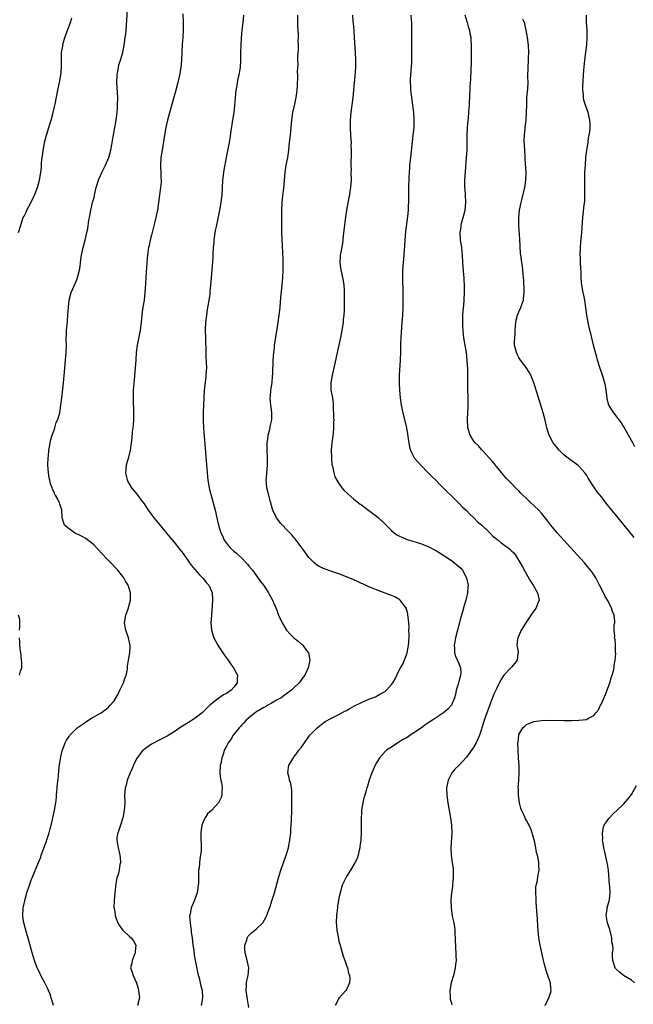
# Model space of a CAD drawing. Units: inches. Extents: x 2508000 to 2511000, y 1497000 to 1500000.
# Drawn here: x 2509550 to 2509714, y 1498987 to 1499250 of the extents above; entities that cross this region are included whole.
import ezdxf

# ---------------------------------------------------------------- set-up
doc = ezdxf.new("R2010")
doc.units = ezdxf.units.IN
doc.header["$MEASUREMENT"] = 0
doc.layers.add('LD25081497_10ft', color=103, linetype='Continuous')

msp = doc.modelspace()

# ---------------------------------------------------------------- linework, layer by layer
at = {"layer": 'LD25081497_10ft'}
for points, elevation in [([(2509558.86, 1498987), (2509558.43, 1498988.43), (2509558.22, 1498989), (2509557.95, 1498989.95), (2509557.55, 1498991), (2509557.38, 1498991.38), (2509556.56, 1498993), (2509555.48, 1498995), (2509555, 1498996.04), (2509554.68, 1498996.68), (2509554.54, 1498997), (2509553.81, 1498999), (2509553.19, 1499001), (2509552.25, 1499004.25), (2509551.49, 1499007), (2509551.4, 1499007.4), (2509550.97, 1499009), (2509550.7, 1499010.7), (2509550.67, 1499011), (2509550.73, 1499012.73), (2509550.77, 1499013), (2509551, 1499014.07), (2509551.18, 1499014.82), (2509551.2, 1499015), (2509551.27, 1499015.27), (2509551.78, 1499017), (2509552.42, 1499019), (2509553, 1499020.62), (2509553.15, 1499021), (2509554.89, 1499025.11), (2509555.46, 1499026.54), (2509555.61, 1499027), (2509557, 1499030.75), (2509557.12, 1499031.12), (2509557.68, 1499033), (2509557.93, 1499034.07), (2509558.19, 1499035), (2509558.57, 1499036.57), (2509559.12, 1499039), (2509559.46, 1499041), (2509559.63, 1499042.37), (2509559.7, 1499043), (2509559.96, 1499046.04), (2509560.18, 1499048.18), (2509560.29, 1499049.71), (2509560.45, 1499051), (2509560.71, 1499052.71), (2509560.77, 1499053.23), (2509561.14, 1499054.86), (2509561.34, 1499055.34), (2509561.98, 1499057), (2509562.34, 1499057.66), (2509563, 1499058.68), (2509563.23, 1499059), (2509565, 1499060.81), (2509565.21, 1499061), (2509567, 1499062.23), (2509567.44, 1499062.56), (2509569, 1499063.52), (2509571.54, 1499065), (2509572.41, 1499065.59), (2509573, 1499066.03), (2509573.51, 1499066.49), (2509573.97, 1499067), (2509575, 1499068.22), (2509576.07, 1499069.93), (2509576.59, 1499071), (2509577, 1499071.88), (2509577.56, 1499073), (2509577.9, 1499074.1), (2509578.25, 1499075), (2509578.61, 1499076.61), (2509578.63, 1499077), (2509578.59, 1499077.41), (2509578.89, 1499079), (2509579.24, 1499081), (2509579.33, 1499082.67), (2509579.32, 1499083), (2509579.25, 1499083.25), (2509578.87, 1499085), (2509578.16, 1499087), (2509577.96, 1499087.96), (2509577.84, 1499089), (2509578.12, 1499091), (2509578.75, 1499092.75), (2509579.44, 1499095), (2509579.44, 1499097), (2509578.77, 1499099), (2509578.09, 1499100.09), (2509577.61, 1499101), (2509577, 1499101.75), (2509576.04, 1499103), (2509575.52, 1499103.52), (2509574.16, 1499105), (2509573, 1499106.13), (2509570.65, 1499108.65), (2509569.67, 1499109.67), (2509569, 1499110.26), (2509568.03, 1499111), (2509567.44, 1499111.44), (2509566.16, 1499112.16), (2509564.44, 1499113), (2509563, 1499114.03), (2509561.8, 1499115), (2509561.57, 1499115.57), (2509561.15, 1499117), (2509561.07, 1499119), (2509560.57, 1499120.57), (2509560.49, 1499121), (2509560.02, 1499121.98), (2509559.42, 1499123), (2509559.23, 1499123.23), (2509559, 1499123.77), (2509558.57, 1499124.57), (2509558.47, 1499125), (2509558.03, 1499126.03), (2509557.84, 1499127), (2509557.67, 1499127.67), (2509557.48, 1499129), (2509557.35, 1499131), (2509557.43, 1499133), (2509557.5, 1499133.5), (2509557.64, 1499135), (2509557.81, 1499135.81), (2509557.96, 1499137), (2509558.11, 1499137.89), (2509558.49, 1499139), (2509559, 1499140.35), (2509559.22, 1499141), (2509559.61, 1499142.39), (2509559.93, 1499143), (2509560.36, 1499144.36), (2509560.51, 1499145), (2509560.84, 1499147), (2509561.08, 1499149), (2509561.5, 1499153), (2509561.77, 1499155.77), (2509561.96, 1499158.04), (2509562.24, 1499161), (2509562.31, 1499163), (2509562.27, 1499164.27), (2509562.27, 1499165), (2509562.31, 1499165.69), (2509562.33, 1499167), (2509562.46, 1499168.46), (2509562.59, 1499169.41), (2509562.72, 1499171), (2509562.87, 1499173.13), (2509563.07, 1499175), (2509563.6, 1499177), (2509564, 1499178), (2509565, 1499180.28), (2509565.3, 1499181), (2509565.82, 1499183), (2509565.94, 1499183.94), (2509566.15, 1499185.85), (2509566.3, 1499187), (2509566.76, 1499189), (2509567.31, 1499191), (2509567.78, 1499193), (2509567.98, 1499194.02), (2509568.29, 1499196.29), (2509568.43, 1499197), (2509568.55, 1499197.45), (2509568.81, 1499199), (2509569.3, 1499201), (2509569.66, 1499202.34), (2509569.78, 1499203), (2509570.24, 1499205), (2509570.4, 1499205.6), (2509570.84, 1499207), (2509571, 1499207.41), (2509571.73, 1499209), (2509572.74, 1499211), (2509573.58, 1499213), (2509574.11, 1499215), (2509575.25, 1499221), (2509575.51, 1499222.49), (2509575.64, 1499223.64), (2509575.82, 1499225), (2509575.91, 1499226.09), (2509575.96, 1499227), (2509575.98, 1499229), (2509575.76, 1499233), (2509575.83, 1499235), (2509576.03, 1499236.03), (2509576.17, 1499237), (2509576.31, 1499237.69), (2509576.75, 1499239), (2509577, 1499239.87), (2509577.37, 1499241), (2509577.75, 1499243), (2509578, 1499245), (2509578.13, 1499245.87), (2509578.23, 1499247), (2509578.32, 1499248.32), (2509578.46, 1499249.54), (2509578.59, 1499252.59)], 7360), ([(2509593.36, 1499251.36), (2509593.43, 1499249), (2509593.47, 1499247), (2509593.39, 1499245), (2509593.22, 1499243.22), (2509593.06, 1499241), (2509593.01, 1499239), (2509592.86, 1499237), (2509592.48, 1499235), (2509591.99, 1499233), (2509591.37, 1499230.63), (2509590.06, 1499225.94), (2509589.31, 1499223), (2509588.86, 1499221), (2509588.49, 1499219), (2509587.83, 1499215), (2509587.53, 1499213), (2509587.4, 1499211), (2509587.43, 1499210.57), (2509587.48, 1499209), (2509587.5, 1499207.5), (2509587.55, 1499207), (2509587.55, 1499206.45), (2509587.39, 1499205), (2509587.11, 1499203.11), (2509586.85, 1499201), (2509586.58, 1499199), (2509586.18, 1499197), (2509585.88, 1499195.88), (2509585.54, 1499194.46), (2509585.14, 1499193), (2509585, 1499192.35), (2509584.66, 1499191), (2509584.39, 1499189.61), (2509584.23, 1499189), (2509583.94, 1499187), (2509583.85, 1499186.15), (2509583.69, 1499183.69), (2509583.57, 1499182.43), (2509583.48, 1499181), (2509583.41, 1499179.41), (2509583.26, 1499177), (2509583, 1499175), (2509582.63, 1499172.63), (2509582.42, 1499171), (2509582.26, 1499169), (2509582, 1499167), (2509581.17, 1499163), (2509580.94, 1499161), (2509580.82, 1499159), (2509580.67, 1499157), (2509580.35, 1499153.65), (2509580.15, 1499151), (2509580.11, 1499149), (2509580.11, 1499148.11), (2509580.2, 1499145.8), (2509580.2, 1499145), (2509580.17, 1499144.17), (2509580.17, 1499143), (2509580.11, 1499141.89), (2509580.02, 1499141), (2509579.88, 1499139.88), (2509579.76, 1499138.24), (2509579.6, 1499137), (2509579.3, 1499135), (2509578.82, 1499133.18), (2509578.74, 1499132.74), (2509578.27, 1499131), (2509578.14, 1499129.86), (2509578.1, 1499129), (2509578.22, 1499128.22), (2509578.49, 1499127), (2509579, 1499126.02), (2509579.65, 1499125), (2509581.17, 1499123.17), (2509582.01, 1499121.99), (2509583, 1499120.69), (2509583.69, 1499119.69), (2509584.11, 1499119), (2509585, 1499117.86), (2509585.61, 1499117), (2509586.23, 1499116.23), (2509587, 1499115.32), (2509589.85, 1499111.85), (2509591, 1499110.49), (2509592.56, 1499108.56), (2509593.43, 1499107.43), (2509595.16, 1499105), (2509595.94, 1499103.94), (2509597.79, 1499101.79), (2509598.59, 1499101), (2509598.76, 1499100.76), (2509599.65, 1499099.65), (2509600.25, 1499099), (2509601, 1499097.4), (2509601.16, 1499097), (2509601.26, 1499095.26), (2509601.26, 1499095), (2509600.97, 1499091), (2509600.86, 1499089), (2509600.99, 1499087), (2509601.6, 1499085), (2509602.69, 1499083), (2509603, 1499082.56), (2509604.41, 1499080.41), (2509605.44, 1499079), (2509606.07, 1499078.07), (2509606.87, 1499077), (2509607.62, 1499075.62), (2509607.9, 1499075), (2509607.86, 1499074.14), (2509607.85, 1499073), (2509607, 1499071.83), (2509606.29, 1499071), (2509605, 1499070.15), (2509604.21, 1499069.79), (2509603, 1499068.92), (2509602.6, 1499068.6), (2509601, 1499067.41), (2509600.57, 1499067), (2509599.73, 1499066.27), (2509599, 1499065.46), (2509598.5, 1499065), (2509597, 1499063.8), (2509595.82, 1499063), (2509595.32, 1499062.68), (2509592.83, 1499061.17), (2509591, 1499059.93), (2509589.21, 1499058.79), (2509587.89, 1499058.11), (2509586.55, 1499057.45), (2509585.68, 1499057), (2509585, 1499056.63), (2509583.75, 1499055.75), (2509583, 1499055.25), (2509582.71, 1499055), (2509581.78, 1499053.78), (2509581.16, 1499053), (2509581, 1499052.69), (2509580.17, 1499051), (2509579.83, 1499050.17), (2509579.3, 1499049), (2509578.54, 1499047), (2509578.27, 1499045.73), (2509578.01, 1499045), (2509577.87, 1499043.87), (2509577.83, 1499043), (2509577.86, 1499041), (2509577.83, 1499039.83), (2509577.75, 1499039), (2509577.61, 1499038.39), (2509577.35, 1499037), (2509576.71, 1499035), (2509576.31, 1499033.69), (2509576.02, 1499033), (2509575.79, 1499031.79), (2509575.72, 1499031), (2509575.9, 1499030.1), (2509576.07, 1499029), (2509576.58, 1499027), (2509576.69, 1499025.31), (2509576.69, 1499025), (2509576.58, 1499024.58), (2509576.34, 1499023), (2509576.14, 1499021.86), (2509575.79, 1499021), (2509575.45, 1499019.45), (2509575.2, 1499017), (2509575.03, 1499014.97), (2509574.99, 1499013), (2509575, 1499012.92), (2509575.29, 1499011.29), (2509575.29, 1499011), (2509575.42, 1499010.58), (2509576.03, 1499009), (2509576.4, 1499008.4), (2509577, 1499007.48), (2509577.38, 1499007), (2509579, 1499005.47), (2509579.54, 1499005), (2509580.22, 1499004.22), (2509580.79, 1499003), (2509580.67, 1499001.33), (2509580.66, 1499001), (2509580.38, 1499000.38), (2509579.85, 1498999), (2509579.76, 1498998.24), (2509579.42, 1498997), (2509579.85, 1498995.85), (2509580.09, 1498995), (2509580.98, 1498992.98), (2509581.45, 1498991.45), (2509581.53, 1498991), (2509581.7, 1498989.7), (2509581.77, 1498989), (2509581.38, 1498987.38), (2509581.31, 1498987)], 7370), ([(2509609.53, 1499251), (2509609.34, 1499249), (2509609.11, 1499247), (2509608.92, 1499244.92), (2509608.79, 1499243), (2509608.73, 1499241), (2509608.74, 1499239), (2509608.61, 1499237), (2509608.54, 1499236.54), (2509608.25, 1499235), (2509608.01, 1499233.99), (2509607.83, 1499233), (2509607.64, 1499231.64), (2509607.53, 1499231), (2509607.32, 1499229), (2509607.12, 1499226.88), (2509606.92, 1499225), (2509606.63, 1499223), (2509606.18, 1499220.18), (2509605.9, 1499218.1), (2509605.72, 1499217), (2509604.94, 1499213.06), (2509604.33, 1499209.67), (2509604.23, 1499209), (2509603.98, 1499207), (2509603.84, 1499205), (2509603.74, 1499203), (2509603.68, 1499202.32), (2509603.52, 1499201), (2509603.15, 1499199), (2509602.31, 1499195), (2509602.1, 1499193.9), (2509601.91, 1499193), (2509601.7, 1499191.7), (2509601.61, 1499191), (2509601.59, 1499190.41), (2509601.45, 1499189), (2509601.37, 1499187.37), (2509601.36, 1499186.64), (2509601.24, 1499185), (2509601.07, 1499183.07), (2509600.76, 1499179), (2509600.58, 1499177.42), (2509600.52, 1499176.52), (2509600.29, 1499175), (2509600.08, 1499173.92), (2509599.98, 1499173), (2509599.79, 1499171.79), (2509599.65, 1499171), (2509599.4, 1499169), (2509599.32, 1499167), (2509599.4, 1499165), (2509599.43, 1499163.43), (2509599.49, 1499162.51), (2509599.49, 1499161), (2509599.52, 1499159.52), (2509599.57, 1499159), (2509599.6, 1499158.4), (2509599.63, 1499157), (2509599.53, 1499155), (2509599.46, 1499154.54), (2509599.05, 1499150.95), (2509598.92, 1499149), (2509598.84, 1499147), (2509598.8, 1499145.2), (2509598.82, 1499142.82), (2509598.91, 1499140.91), (2509599, 1499139.78), (2509599.85, 1499129), (2509600.04, 1499127), (2509600.37, 1499125), (2509600.49, 1499124.49), (2509601.49, 1499121), (2509601.97, 1499119), (2509602.39, 1499117), (2509602.53, 1499116.53), (2509602.83, 1499115), (2509603.46, 1499113), (2509604, 1499112), (2509604.4, 1499111), (2509605, 1499110.17), (2509605.54, 1499109.54), (2509605.98, 1499109), (2509607, 1499108.12), (2509607.62, 1499107.62), (2509608.24, 1499107), (2509609, 1499106.32), (2509610.29, 1499105), (2509610.62, 1499104.62), (2509611, 1499104.12), (2509611.96, 1499103), (2509613, 1499101.5), (2509613.21, 1499101.21), (2509613.4, 1499101), (2509614.03, 1499100.03), (2509614.91, 1499099), (2509616.19, 1499097), (2509616.45, 1499096.45), (2509617.26, 1499095), (2509618.39, 1499092.39), (2509618.91, 1499091), (2509619.81, 1499089), (2509621, 1499087.04), (2509621.98, 1499085.98), (2509622.99, 1499084.99), (2509624.1, 1499084.1), (2509625, 1499083.32), (2509625.19, 1499083.19), (2509625.38, 1499083), (2509626.37, 1499081.63), (2509626.84, 1499081), (2509627.22, 1499079), (2509626.82, 1499077), (2509625.86, 1499075), (2509625.47, 1499074.53), (2509625, 1499073.83), (2509624.64, 1499073.35), (2509624.42, 1499073), (2509623, 1499071.64), (2509622.38, 1499071), (2509620.39, 1499069.61), (2509619.58, 1499069), (2509618.33, 1499068.33), (2509617, 1499067.59), (2509616.03, 1499067), (2509615.38, 1499066.62), (2509615, 1499066.43), (2509612.87, 1499065.13), (2509612.68, 1499065), (2509611, 1499063.66), (2509610.24, 1499063), (2509609.67, 1499062.33), (2509609, 1499061.65), (2509608.7, 1499061.3), (2509608.41, 1499061), (2509606.81, 1499059), (2509606.16, 1499057.84), (2509605.45, 1499057), (2509605, 1499056.08), (2509604.42, 1499055), (2509604.1, 1499053.9), (2509603.75, 1499053), (2509603.45, 1499051.45), (2509603.35, 1499051), (2509603.22, 1499049), (2509603.38, 1499047.38), (2509603.46, 1499047), (2509603.63, 1499046.37), (2509603.85, 1499045), (2509603.75, 1499043.75), (2509603.79, 1499043), (2509603.6, 1499042.4), (2509603, 1499041.2), (2509602.87, 1499041), (2509601, 1499038.97), (2509599.97, 1499038.03), (2509599.29, 1499037), (2509599, 1499036.38), (2509598.45, 1499035), (2509598.23, 1499033.77), (2509598.15, 1499033), (2509598.18, 1499032.18), (2509598.15, 1499031), (2509598.22, 1499030.22), (2509598.21, 1499029), (2509598.22, 1499028.22), (2509598.09, 1499027), (2509597.91, 1499026.09), (2509597.68, 1499023.68), (2509597.56, 1499023), (2509597.55, 1499021.55), (2509597.5, 1499021), (2509597.51, 1499019.51), (2509597.47, 1499019), (2509597.19, 1499017), (2509596.45, 1499015), (2509595.99, 1499014.01), (2509595.58, 1499013), (2509595.27, 1499011.27), (2509595.19, 1499011), (2509595.17, 1499010.83), (2509595.28, 1499009), (2509595.52, 1499007.52), (2509595.54, 1499007), (2509595.61, 1499006.39), (2509595.81, 1499005), (2509596.05, 1499003), (2509596.25, 1499001.75), (2509596.41, 1499000.42), (2509596.69, 1498999), (2509597, 1498997.23), (2509597.37, 1498995.37), (2509597.68, 1498994.32), (2509598.01, 1498993), (2509598.17, 1498992.17), (2509598.48, 1498991), (2509598.57, 1498989), (2509598.23, 1498987)], 7380), ([(2509611, 1498986.39), (2509610.58, 1498988.58), (2509610.27, 1498991), (2509610.36, 1498992.36), (2509610.36, 1498993), (2509610.45, 1498993.55), (2509610.82, 1498995), (2509610.97, 1498997), (2509610.48, 1498999), (2509609.94, 1499001), (2509609.87, 1499002.13), (2509609.88, 1499003), (2509610.39, 1499004.39), (2509610.53, 1499005), (2509610.68, 1499005.32), (2509611.64, 1499006.36), (2509612.52, 1499007), (2509613, 1499007.41), (2509614.66, 1499009), (2509614.81, 1499009.19), (2509615.54, 1499010.46), (2509615.76, 1499011), (2509616.2, 1499012.2), (2509616.65, 1499013.35), (2509617.13, 1499014.87), (2509617.77, 1499017), (2509618.91, 1499021), (2509619.53, 1499023), (2509620.95, 1499027), (2509621.54, 1499029), (2509621.65, 1499029.65), (2509621.93, 1499031), (2509622.13, 1499033), (2509622.15, 1499033.85), (2509622.33, 1499036.33), (2509622.32, 1499037), (2509622.39, 1499038.39), (2509622.39, 1499039), (2509622.44, 1499040.44), (2509622.44, 1499041), (2509622.41, 1499041.59), (2509622.47, 1499043), (2509622.43, 1499044.43), (2509622.31, 1499045), (2509622.16, 1499046.16), (2509621.81, 1499047), (2509621.75, 1499047.75), (2509621.35, 1499049), (2509621.55, 1499050.45), (2509621.66, 1499051), (2509622.85, 1499053), (2509623, 1499053.16), (2509623.8, 1499054.2), (2509624.31, 1499055), (2509625, 1499055.85), (2509625.77, 1499057), (2509627.27, 1499059), (2509629, 1499060.84), (2509629.18, 1499061), (2509631, 1499062.44), (2509631.33, 1499062.67), (2509633, 1499063.6), (2509634.12, 1499064.12), (2509635, 1499064.56), (2509636.6, 1499065.4), (2509637, 1499065.57), (2509637.88, 1499066.12), (2509639.18, 1499066.82), (2509641, 1499067.76), (2509643, 1499068.62), (2509644.72, 1499069.28), (2509645, 1499069.41), (2509645.94, 1499069.94), (2509647, 1499070.48), (2509647.33, 1499070.67), (2509647.68, 1499071), (2509649, 1499072.54), (2509649.34, 1499073), (2509649.96, 1499074.04), (2509651, 1499076.21), (2509651.41, 1499077), (2509652.03, 1499077.97), (2509653, 1499080.44), (2509653.19, 1499081), (2509653.5, 1499082.5), (2509653.58, 1499083), (2509653.64, 1499083.64), (2509653.75, 1499085.75), (2509653.68, 1499087), (2509653.7, 1499087.7), (2509653.6, 1499089), (2509653.43, 1499090.57), (2509653.4, 1499091), (2509653.34, 1499091.34), (2509652.92, 1499092.92), (2509652.89, 1499093), (2509652.43, 1499093.57), (2509651.36, 1499095), (2509651.17, 1499095.17), (2509651, 1499095.24), (2509649.88, 1499095.88), (2509649, 1499096.22), (2509648.45, 1499096.45), (2509645, 1499097.76), (2509643.67, 1499098.33), (2509643, 1499098.58), (2509641.33, 1499099.33), (2509641, 1499099.5), (2509639.96, 1499099.96), (2509639, 1499100.42), (2509637, 1499101.27), (2509635, 1499102.05), (2509633.4, 1499102.6), (2509631.29, 1499103.29), (2509629.93, 1499103.93), (2509629, 1499104.48), (2509628.71, 1499104.71), (2509628.39, 1499105), (2509627, 1499106.42), (2509626.55, 1499107), (2509625.9, 1499107.9), (2509625.07, 1499109), (2509623.35, 1499111.35), (2509623, 1499111.74), (2509622.43, 1499112.43), (2509621.92, 1499113), (2509621, 1499113.9), (2509619.94, 1499115), (2509619.5, 1499115.5), (2509618.34, 1499117), (2509617.38, 1499119), (2509617.31, 1499119.31), (2509616.74, 1499121.26), (2509616.02, 1499124.02), (2509615.78, 1499125), (2509615.69, 1499126.31), (2509615.62, 1499127), (2509615.64, 1499127.64), (2509615.74, 1499129), (2509615.93, 1499131), (2509615.96, 1499131.96), (2509615.97, 1499133), (2509615.86, 1499135), (2509615.84, 1499137), (2509615.99, 1499138.01), (2509616.15, 1499139), (2509616.56, 1499140.56), (2509616.66, 1499141), (2509616.69, 1499141.31), (2509617.06, 1499143.06), (2509617.1, 1499145), (2509617, 1499145.79), (2509616.82, 1499147), (2509616.65, 1499149), (2509616.72, 1499149.28), (2509616.85, 1499151), (2509617.15, 1499153), (2509617.31, 1499154.69), (2509617.32, 1499155.32), (2509617.47, 1499159), (2509617.62, 1499161), (2509617.77, 1499162.23), (2509617.84, 1499163), (2509617.97, 1499163.97), (2509618.77, 1499169), (2509619.06, 1499171), (2509619.29, 1499173), (2509619.43, 1499174.57), (2509619.53, 1499175.53), (2509619.75, 1499178.25), (2509619.93, 1499179.93), (2509620.01, 1499181), (2509620.12, 1499183), (2509620.13, 1499185), (2509620.11, 1499185.89), (2509619.78, 1499193), (2509619.73, 1499195), (2509619.72, 1499197), (2509619.73, 1499199), (2509619.83, 1499201), (2509619.96, 1499202.04), (2509620.17, 1499204.17), (2509620.35, 1499205.65), (2509620.45, 1499207), (2509620.65, 1499209), (2509620.96, 1499211), (2509621.32, 1499213), (2509621.61, 1499215), (2509621.85, 1499217), (2509622.04, 1499219), (2509622.4, 1499223), (2509622.72, 1499225), (2509623.27, 1499227.27), (2509623.63, 1499229), (2509623.74, 1499230.26), (2509623.86, 1499231), (2509623.93, 1499231.93), (2509624, 1499235), (2509623.97, 1499235.97), (2509624.09, 1499237.91), (2509624.05, 1499239), (2509624.06, 1499240.06), (2509624.17, 1499241.83), (2509624.19, 1499243), (2509624.16, 1499244.16), (2509624.18, 1499245), (2509624.17, 1499245.83), (2509624.02, 1499248.02), (2509623.99, 1499249), (2509624.03, 1499251)], 7390), ([(2509638.57, 1499251), (2509638.72, 1499249.28), (2509638.78, 1499248.78), (2509638.94, 1499246.94), (2509639.07, 1499245), (2509639.29, 1499241), (2509639.37, 1499239), (2509639.37, 1499237), (2509639.26, 1499234.74), (2509639.09, 1499233), (2509638.89, 1499231), (2509638.67, 1499229), (2509638.14, 1499225), (2509638, 1499223), (2509638.01, 1499221), (2509638.11, 1499219), (2509638.19, 1499217.81), (2509638.22, 1499217), (2509638.21, 1499216.21), (2509638.27, 1499215), (2509638.22, 1499214.22), (2509638.24, 1499213), (2509638.19, 1499212.19), (2509638.19, 1499211), (2509638.22, 1499209.78), (2509638.21, 1499209), (2509638.23, 1499207), (2509638.18, 1499206.18), (2509638.08, 1499205), (2509637.93, 1499203.93), (2509637.77, 1499203), (2509637.62, 1499202.38), (2509637.03, 1499199), (2509636.75, 1499197.25), (2509636.47, 1499195), (2509636.33, 1499193.67), (2509636.14, 1499192.14), (2509635.92, 1499190.08), (2509635.37, 1499187.37), (2509635.33, 1499187), (2509635.33, 1499186.67), (2509635.24, 1499185), (2509635.54, 1499183), (2509635.66, 1499182.34), (2509635.95, 1499181), (2509636.11, 1499180.11), (2509636.26, 1499179), (2509636.35, 1499177.65), (2509636.41, 1499177), (2509636.42, 1499176.42), (2509636.42, 1499175), (2509636.37, 1499173.63), (2509636.37, 1499172.37), (2509636.29, 1499171), (2509636.16, 1499169.84), (2509636.1, 1499169), (2509635.79, 1499167), (2509635.4, 1499165), (2509634.56, 1499161), (2509633.92, 1499158.08), (2509633.19, 1499155), (2509632.82, 1499153), (2509632.87, 1499151), (2509633.25, 1499149), (2509633.46, 1499147.46), (2509633.5, 1499147), (2509633.59, 1499143.59), (2509633.6, 1499143), (2509633.57, 1499142.43), (2509633.57, 1499141), (2509633.43, 1499139.43), (2509633.11, 1499137), (2509632.96, 1499135), (2509632.98, 1499132.98), (2509633.14, 1499131.14), (2509633.17, 1499131), (2509633.25, 1499130.75), (2509633.6, 1499129), (2509633.89, 1499127.89), (2509634.41, 1499127), (2509635, 1499126.08), (2509635.81, 1499125), (2509636.34, 1499124.34), (2509637.37, 1499123.37), (2509639, 1499121.96), (2509640.65, 1499120.65), (2509641, 1499120.4), (2509641.78, 1499119.78), (2509643, 1499118.95), (2509645, 1499117.44), (2509645.54, 1499117), (2509647, 1499115.63), (2509649, 1499113.63), (2509649.72, 1499113), (2509650.46, 1499112.46), (2509651, 1499112.2), (2509651.77, 1499111.77), (2509653.21, 1499111.21), (2509654.71, 1499110.71), (2509657, 1499110.02), (2509659, 1499109.26), (2509660.47, 1499108.47), (2509661, 1499108.18), (2509661.72, 1499107.72), (2509665, 1499105.58), (2509665.81, 1499105), (2509666.48, 1499104.48), (2509667.51, 1499103.51), (2509667.92, 1499103), (2509669.05, 1499101), (2509669.4, 1499099.4), (2509669.43, 1499099), (2509669.39, 1499098.61), (2509669.31, 1499097), (2509668.84, 1499095), (2509668.4, 1499093.6), (2509667.95, 1499091.95), (2509667.51, 1499090.49), (2509666.6, 1499087), (2509666.1, 1499085), (2509665.9, 1499083.9), (2509665.76, 1499083), (2509665.84, 1499082.16), (2509665.86, 1499081), (2509666.13, 1499080.13), (2509667, 1499078.17), (2509667.45, 1499077), (2509667.51, 1499075.51), (2509667.45, 1499075), (2509667.32, 1499074.68), (2509667, 1499073.35), (2509666.91, 1499073.09), (2509666.86, 1499072.86), (2509666.3, 1499071), (2509666.09, 1499069.91), (2509665.83, 1499069), (2509665, 1499066.99), (2509664.03, 1499065.97), (2509662.9, 1499065), (2509659.95, 1499063), (2509659, 1499062.38), (2509658.15, 1499061.85), (2509657, 1499061.02), (2509655, 1499059.61), (2509654.02, 1499059), (2509653.44, 1499058.56), (2509653, 1499058.28), (2509652.17, 1499057.83), (2509651, 1499057.13), (2509650.73, 1499057), (2509649, 1499055.82), (2509647.71, 1499055), (2509647.34, 1499054.66), (2509645.83, 1499053), (2509645, 1499051.64), (2509644.67, 1499051), (2509643.79, 1499049), (2509643.09, 1499047), (2509642.61, 1499045.39), (2509642.47, 1499045), (2509642.27, 1499044.27), (2509641.89, 1499043), (2509641.66, 1499042.34), (2509641.39, 1499041), (2509641.04, 1499039), (2509641, 1499038.34), (2509640.93, 1499036.92), (2509640.95, 1499035), (2509640.94, 1499033.06), (2509640.8, 1499031), (2509640.61, 1499029.39), (2509640.55, 1499029), (2509640.38, 1499028.38), (2509640.11, 1499027), (2509639.83, 1499026.17), (2509639.26, 1499025), (2509638.08, 1499023), (2509637, 1499021.33), (2509636.81, 1499021), (2509635.9, 1499019), (2509635.28, 1499017), (2509635, 1499015.64), (2509634.88, 1499015), (2509634.65, 1499013.35), (2509634.58, 1499013), (2509634.32, 1499011), (2509634.23, 1499009), (2509634.32, 1499008.32), (2509634.43, 1499007), (2509634.76, 1499005.24), (2509635, 1499004.15), (2509635.3, 1499003), (2509636.15, 1499000.15), (2509636.56, 1498999), (2509637, 1498997.65), (2509637.25, 1498997), (2509637.56, 1498995.56), (2509637.78, 1498995), (2509637.88, 1498994.12), (2509637.83, 1498993), (2509637, 1498991.2), (2509636.87, 1498991), (2509635.05, 1498989), (2509633.96, 1498987)], 7400), ([(2509654.18, 1499251), (2509654.28, 1499249.72), (2509654.32, 1499249), (2509654.34, 1499247), (2509654.32, 1499244.32), (2509654.38, 1499240.38), (2509654.35, 1499239), (2509654.32, 1499238.32), (2509654.16, 1499236.16), (2509654.05, 1499235), (2509654, 1499234), (2509653.98, 1499233), (2509654.05, 1499232.05), (2509654.1, 1499231), (2509654.36, 1499229), (2509654.65, 1499227), (2509654.89, 1499225), (2509655.01, 1499223), (2509654.94, 1499221), (2509654.74, 1499219), (2509654.05, 1499213), (2509653.85, 1499211), (2509653.81, 1499210.19), (2509653.72, 1499209), (2509653.63, 1499207.63), (2509653.63, 1499207), (2509653.57, 1499205.57), (2509653.58, 1499205), (2509653.53, 1499203.53), (2509653.57, 1499202.43), (2509653.44, 1499199), (2509653.3, 1499197.3), (2509652.74, 1499193.26), (2509652.56, 1499191), (2509652.48, 1499189.52), (2509652.38, 1499188.38), (2509652.29, 1499187), (2509652.12, 1499185), (2509651.97, 1499183), (2509651.94, 1499181), (2509652.05, 1499177), (2509652.05, 1499176.05), (2509652.05, 1499175), (2509652, 1499173), (2509651.92, 1499171), (2509651.81, 1499169), (2509651.5, 1499165), (2509651.46, 1499163.46), (2509651.43, 1499163), (2509651.43, 1499161), (2509651.37, 1499159), (2509651.06, 1499155), (2509651.03, 1499153), (2509651.12, 1499151), (2509651.3, 1499149), (2509651.59, 1499147), (2509652.01, 1499145), (2509652.98, 1499140.98), (2509653.29, 1499139.29), (2509653.6, 1499137), (2509653.84, 1499135.84), (2509654.05, 1499135), (2509654.34, 1499134.34), (2509655.09, 1499133), (2509655.95, 1499131.95), (2509656.81, 1499131), (2509658.81, 1499129), (2509659.89, 1499127.89), (2509660.81, 1499127), (2509661.88, 1499125.88), (2509662.83, 1499125), (2509663.88, 1499123.88), (2509664.85, 1499123), (2509666.88, 1499121), (2509667, 1499120.9), (2509667.91, 1499119.91), (2509669, 1499118.93), (2509669.91, 1499117.91), (2509671, 1499116.95), (2509671.94, 1499115.94), (2509673, 1499115.1), (2509675, 1499113.24), (2509675.24, 1499113), (2509676.08, 1499112.08), (2509677, 1499111.37), (2509677.2, 1499111.2), (2509677.48, 1499111), (2509678.28, 1499110.28), (2509680.14, 1499109), (2509680.6, 1499108.6), (2509681, 1499108.19), (2509681.62, 1499107.62), (2509682.13, 1499107), (2509683.38, 1499105), (2509683.93, 1499103.93), (2509685, 1499101.96), (2509685.35, 1499101.35), (2509686.11, 1499100.11), (2509686.82, 1499099), (2509687.94, 1499097), (2509688.39, 1499095), (2509687.99, 1499094.01), (2509687.65, 1499093), (2509687, 1499092.15), (2509686.22, 1499091), (2509685.71, 1499090.29), (2509684.83, 1499089), (2509683.6, 1499087), (2509683.45, 1499086.55), (2509682.71, 1499085), (2509682.65, 1499084.65), (2509682.49, 1499083), (2509682.78, 1499081.22), (2509682.8, 1499081), (2509682.74, 1499080.74), (2509682.53, 1499079), (2509681.85, 1499078.15), (2509681, 1499077.16), (2509680.88, 1499077), (2509679, 1499075.02), (2509678.2, 1499073.8), (2509677, 1499071.37), (2509676.25, 1499069.75), (2509675.34, 1499067.34), (2509675.14, 1499066.86), (2509674.49, 1499065), (2509673.77, 1499063), (2509673.6, 1499062.4), (2509673.1, 1499061), (2509673, 1499060.61), (2509672.46, 1499059), (2509672.08, 1499057.92), (2509671.62, 1499057), (2509671, 1499055.9), (2509669, 1499053.15), (2509667, 1499050.98), (2509665.98, 1499050.02), (2509665.11, 1499049), (2509665, 1499048.82), (2509664.09, 1499047), (2509663.7, 1499045), (2509663.76, 1499043), (2509664.05, 1499041), (2509664.78, 1499037), (2509665.03, 1499035.03), (2509665.09, 1499033), (2509664.85, 1499029), (2509664.91, 1499027), (2509665, 1499026.35), (2509665.23, 1499025), (2509665.45, 1499023.45), (2509665.47, 1499023), (2509665.45, 1499021), (2509665.27, 1499019.27), (2509665.27, 1499018.73), (2509665.03, 1499017), (2509664.88, 1499015), (2509664.91, 1499013), (2509665.24, 1499010.76), (2509665.61, 1499009), (2509665.83, 1499007.83), (2509665.9, 1499007), (2509665.92, 1499006.08), (2509666, 1499005), (2509666.04, 1499004.04), (2509666.05, 1499003), (2509666.21, 1499000.21), (2509666.24, 1498999), (2509666.1, 1498997.9), (2509666.02, 1498997), (2509665.54, 1498995), (2509664.95, 1498993), (2509664.56, 1498991), (2509664.66, 1498989.34), (2509664.66, 1498989), (2509664.69, 1498988.69), (2509665, 1498987.6), (2509665.11, 1498987.11)], 7410), ([(2509690.01, 1498987), (2509690.99, 1498989), (2509691.52, 1498990.48), (2509691.63, 1498991), (2509691.5, 1498991.5), (2509691.42, 1498993), (2509691, 1498994.19), (2509690.76, 1498995), (2509690.26, 1498996.26), (2509689.77, 1498998.23), (2509689.54, 1498999), (2509689.43, 1498999.43), (2509688.68, 1499003), (2509688.35, 1499005), (2509688.15, 1499007), (2509688.08, 1499008.08), (2509687.99, 1499010.01), (2509687.62, 1499014.38), (2509687.59, 1499015), (2509687.61, 1499015.61), (2509687.51, 1499017), (2509687.53, 1499018.47), (2509687.63, 1499019), (2509687.88, 1499019.88), (2509688.17, 1499021.83), (2509688.43, 1499023), (2509688.34, 1499024.34), (2509688.35, 1499025), (2509688.26, 1499025.74), (2509687.96, 1499027), (2509687.73, 1499027.73), (2509687.52, 1499029), (2509687.13, 1499030.87), (2509687, 1499031.4), (2509686.6, 1499032.6), (2509686.52, 1499033), (2509686.23, 1499033.77), (2509685.72, 1499035), (2509685.45, 1499035.45), (2509685, 1499036.31), (2509684.73, 1499036.73), (2509684.64, 1499037), (2509684.38, 1499037.62), (2509683.72, 1499039), (2509683.55, 1499039.55), (2509683.14, 1499041), (2509682.87, 1499043), (2509682.85, 1499044.85), (2509682.83, 1499045), (2509682.96, 1499047), (2509683.05, 1499049), (2509683.03, 1499050.97), (2509682.92, 1499052.92), (2509682.93, 1499053.07), (2509682.81, 1499055), (2509682.76, 1499057), (2509682.77, 1499057.23), (2509682.94, 1499059), (2509683, 1499059.18), (2509684.09, 1499061), (2509684.55, 1499061.44), (2509685, 1499061.85), (2509687, 1499062.71), (2509689, 1499062.97), (2509691, 1499062.99), (2509695.05, 1499062.95), (2509697.03, 1499062.97), (2509699, 1499063.01), (2509701, 1499063.23), (2509701.56, 1499063.56), (2509703, 1499064.24), (2509703.55, 1499065), (2509704.21, 1499065.79), (2509704.79, 1499067), (2509705, 1499067.34), (2509706.09, 1499069.91), (2509707.23, 1499073), (2509707.65, 1499074.35), (2509707.89, 1499075), (2509708.21, 1499076.21), (2509708.37, 1499077), (2509708.37, 1499077.63), (2509708.65, 1499079), (2509708.82, 1499080.82), (2509708.73, 1499081.27), (2509708.79, 1499083), (2509708.65, 1499084.65), (2509708.53, 1499085), (2509708.57, 1499085.43), (2509708.45, 1499087), (2509708.4, 1499088.4), (2509708.57, 1499089), (2509708.61, 1499089.39), (2509708.39, 1499091), (2509708, 1499092), (2509707.71, 1499093), (2509706.63, 1499095), (2509706.01, 1499096.01), (2509705, 1499098.01), (2509704.53, 1499099), (2509703.49, 1499101), (2509703, 1499101.76), (2509702.5, 1499102.5), (2509702.13, 1499103), (2509700.47, 1499105), (2509698.67, 1499107), (2509695.02, 1499111.02), (2509693.23, 1499113), (2509691.55, 1499115), (2509690.45, 1499116.45), (2509689, 1499118.23), (2509688.29, 1499119), (2509687, 1499120.26), (2509686.14, 1499121), (2509685, 1499122.1), (2509684.03, 1499123), (2509683.51, 1499123.51), (2509683, 1499124.17), (2509682.11, 1499125), (2509681, 1499126.11), (2509679.58, 1499127.58), (2509679, 1499128.26), (2509678.42, 1499129), (2509677, 1499130.68), (2509676.76, 1499131), (2509675.99, 1499131.99), (2509673.19, 1499135), (2509673.11, 1499135.11), (2509673, 1499135.2), (2509672.2, 1499136.2), (2509671.33, 1499137), (2509671, 1499137.44), (2509670.03, 1499139), (2509669.38, 1499141), (2509669.34, 1499141.34), (2509669.25, 1499143), (2509669.25, 1499143.25), (2509669.4, 1499145), (2509669.5, 1499146.5), (2509669.46, 1499149), (2509669.41, 1499151.41), (2509669.42, 1499154.58), (2509669.38, 1499155.38), (2509669.37, 1499157), (2509669.33, 1499157.33), (2509669.24, 1499159), (2509668.98, 1499161), (2509668.64, 1499163), (2509668.43, 1499164.43), (2509668.32, 1499165), (2509668.21, 1499165.79), (2509668.09, 1499167), (2509668.07, 1499168.07), (2509668.01, 1499169), (2509668.08, 1499171), (2509668.16, 1499172.16), (2509668.3, 1499173.7), (2509668.37, 1499175), (2509668.45, 1499177), (2509668.47, 1499179), (2509668.42, 1499180.42), (2509668.38, 1499181), (2509668.31, 1499181.69), (2509668.03, 1499185), (2509667.93, 1499187), (2509667.87, 1499187.87), (2509667.75, 1499189), (2509667.43, 1499191), (2509667.31, 1499193), (2509667.56, 1499194.44), (2509667.62, 1499195), (2509667.81, 1499195.81), (2509668.35, 1499197.65), (2509668.65, 1499199), (2509668.86, 1499201), (2509668.76, 1499203), (2509668.63, 1499204.63), (2509668.59, 1499205), (2509668.57, 1499205.43), (2509668.58, 1499207), (2509668.74, 1499209.26), (2509669.05, 1499213), (2509669.18, 1499215), (2509669.22, 1499217), (2509669.22, 1499219), (2509669.29, 1499221), (2509669.45, 1499223), (2509669.52, 1499223.52), (2509669.66, 1499225), (2509669.75, 1499226.25), (2509669.83, 1499227), (2509669.85, 1499227.85), (2509669.91, 1499229), (2509669.91, 1499229.91), (2509669.98, 1499231), (2509670.02, 1499232.02), (2509670.19, 1499233.81), (2509670.31, 1499236.31), (2509670.36, 1499238.36), (2509670.35, 1499239), (2509670.38, 1499240.38), (2509670.38, 1499243), (2509670.27, 1499244.27), (2509670.26, 1499245), (2509670, 1499246), (2509669.89, 1499247), (2509669.64, 1499247.64), (2509669.32, 1499249), (2509669.23, 1499249.23), (2509668.71, 1499251)], 7420), ([(2509713.93, 1499135.93), (2509713.35, 1499137), (2509712.2, 1499139), (2509711, 1499141.2), (2509710.33, 1499142.33), (2509709.82, 1499143), (2509709.49, 1499143.49), (2509708.28, 1499145), (2509707.03, 1499147), (2509706.59, 1499148.59), (2509706.52, 1499149), (2509706.3, 1499151), (2509706.13, 1499152.13), (2509705.96, 1499153), (2509705.34, 1499155), (2509704.63, 1499157), (2509704, 1499159), (2509703.78, 1499159.78), (2509703.44, 1499161), (2509702.92, 1499163), (2509702.15, 1499166.15), (2509701.92, 1499167), (2509701.76, 1499167.76), (2509701.44, 1499169), (2509701.09, 1499171), (2509700.87, 1499173), (2509700.6, 1499175), (2509700.35, 1499176.35), (2509700.17, 1499177), (2509699.78, 1499179), (2509699.71, 1499179.71), (2509699.63, 1499181), (2509699.58, 1499182.42), (2509699.51, 1499183.51), (2509699.45, 1499185), (2509699.41, 1499186.59), (2509699.38, 1499187), (2509699.42, 1499189), (2509699.53, 1499190.47), (2509699.78, 1499193), (2509700.04, 1499197), (2509700.15, 1499197.85), (2509700.43, 1499200.43), (2509700.57, 1499201.43), (2509700.62, 1499203), (2509700.58, 1499204.58), (2509700.6, 1499205.4), (2509700.57, 1499207), (2509700.62, 1499209), (2509700.73, 1499211), (2509700.89, 1499213), (2509701.14, 1499215), (2509701.44, 1499217), (2509701.6, 1499218.4), (2509701.74, 1499219), (2509701.9, 1499219.9), (2509701.97, 1499221), (2509701.99, 1499221.99), (2509701.93, 1499223), (2509701.46, 1499225), (2509700.73, 1499227), (2509700.31, 1499228.31), (2509700.21, 1499229), (2509700.19, 1499229.81), (2509700.05, 1499231), (2509700.04, 1499232.04), (2509700.23, 1499235), (2509700.35, 1499236.35), (2509700.63, 1499239), (2509701.09, 1499243.09), (2509701.22, 1499245), (2509701.2, 1499247), (2509701.07, 1499249), (2509701, 1499251)], 7440), ([(2509549.54, 1499193), (2509550.13, 1499195), (2509550.8, 1499197), (2509551, 1499197.42), (2509551.54, 1499198.46), (2509551.78, 1499199), (2509552.91, 1499201.09), (2509553.56, 1499202.44), (2509553.8, 1499203), (2509554.56, 1499205), (2509555.11, 1499207), (2509555.47, 1499209), (2509555.64, 1499210.36), (2509555.68, 1499211.68), (2509555.84, 1499213), (2509556.01, 1499213.99), (2509556.11, 1499215), (2509556.36, 1499216.36), (2509556.5, 1499217), (2509557.01, 1499219), (2509557.87, 1499221.87), (2509558.23, 1499223), (2509558.77, 1499225), (2509559, 1499226.15), (2509559.26, 1499227.26), (2509560.01, 1499231), (2509560.44, 1499233), (2509560.81, 1499235), (2509560.98, 1499237), (2509560.99, 1499239), (2509561.03, 1499241), (2509561.32, 1499242.68), (2509561.35, 1499243), (2509561.45, 1499243.45), (2509561.91, 1499245), (2509563.41, 1499249), (2509563.71, 1499250.29)], 7350), ([(2509713.71, 1499111.71), (2509711.1, 1499115), (2509709.48, 1499117), (2509707.79, 1499119), (2509707.42, 1499119.42), (2509707, 1499119.97), (2509706.53, 1499120.53), (2509705, 1499122.55), (2509703.92, 1499123.92), (2509703, 1499125.25), (2509702.27, 1499126.27), (2509701.85, 1499127), (2509701.51, 1499127.51), (2509701, 1499128.4), (2509700.57, 1499129), (2509699, 1499130.77), (2509698.72, 1499131), (2509696.55, 1499132.55), (2509695, 1499133.76), (2509693.77, 1499135), (2509693, 1499135.86), (2509692.13, 1499137), (2509691.04, 1499139.04), (2509690.48, 1499141), (2509690.03, 1499143), (2509689.5, 1499145), (2509688.41, 1499148.41), (2509688.21, 1499149), (2509687.83, 1499150.17), (2509686.97, 1499152.97), (2509686.17, 1499155), (2509685.78, 1499155.78), (2509684.94, 1499157), (2509683.44, 1499159), (2509683.28, 1499159.28), (2509683, 1499159.69), (2509682.57, 1499160.57), (2509682.32, 1499161), (2509681.85, 1499163), (2509681.8, 1499163.8), (2509681.89, 1499165), (2509682.01, 1499165.99), (2509682.02, 1499167), (2509682.1, 1499168.1), (2509682.19, 1499169), (2509682.31, 1499169.69), (2509682.65, 1499171), (2509683, 1499171.85), (2509683.52, 1499173), (2509683.91, 1499174.09), (2509684.19, 1499175), (2509684.3, 1499176.3), (2509684.39, 1499177), (2509684.38, 1499177.62), (2509684.28, 1499180.28), (2509684.22, 1499181), (2509684.11, 1499181.89), (2509684.04, 1499183), (2509683.93, 1499183.93), (2509683.74, 1499185), (2509683.59, 1499186.41), (2509683.51, 1499187), (2509683.47, 1499187.47), (2509683.28, 1499191.28), (2509683, 1499195), (2509682.96, 1499197), (2509683.14, 1499199), (2509683.59, 1499201), (2509683.91, 1499202.09), (2509684.61, 1499205), (2509684.89, 1499207), (2509684.9, 1499209), (2509684.64, 1499212.64), (2509684.63, 1499213.37), (2509684.54, 1499215), (2509684.44, 1499217.56), (2509684.47, 1499219), (2509684.65, 1499220.65), (2509684.67, 1499221), (2509684.95, 1499223), (2509685.06, 1499225), (2509685.08, 1499227), (2509685.16, 1499229), (2509685.36, 1499231.36), (2509685.43, 1499233), (2509685.41, 1499234.59), (2509685.43, 1499237), (2509685.55, 1499239), (2509685.56, 1499239.56), (2509685.62, 1499241), (2509685.53, 1499243), (2509685.33, 1499245), (2509684.98, 1499247), (2509684.46, 1499249), (2509684.07, 1499249.93)], 7430), ([(2509549.78, 1499087), (2509549.89, 1499087.89), (2509549.84, 1499089), (2509549.86, 1499089.86), (2509549.48, 1499091)], 7350), ([(2509549.8, 1499075), (2509550.09, 1499076.09), (2509550.41, 1499077), (2509550.37, 1499078.37), (2509550.36, 1499079), (2509550.25, 1499080.25), (2509550.13, 1499081), (2509549.99, 1499082.01), (2509549.92, 1499083), (2509549.88, 1499083.88), (2509549.79, 1499085)], 7350), ([(2509713.82, 1498993), (2509713, 1498993.72), (2509710.86, 1498995), (2509709.82, 1498995.82), (2509709, 1498996.58), (2509708.81, 1498996.81), (2509708.66, 1498997), (2509708.02, 1498999), (2509707.99, 1498999.99), (2509708, 1499001), (2509708.11, 1499001.89), (2509708.02, 1499003), (2509707.82, 1499003.82), (2509707.81, 1499005), (2509707.25, 1499007.25), (2509707, 1499007.92), (2509706.76, 1499008.76), (2509706.66, 1499009), (2509706.53, 1499009.47), (2509706.3, 1499011), (2509706.55, 1499012.54), (2509706.57, 1499013), (2509707.12, 1499014.88), (2509707.14, 1499015), (2509707.13, 1499015.13), (2509707.33, 1499017), (2509707.25, 1499018.75), (2509707.17, 1499019.17), (2509706.86, 1499023), (2509706.61, 1499024.61), (2509706.58, 1499025), (2509705.92, 1499027.92), (2509705.63, 1499029), (2509705.36, 1499030.64), (2509705.33, 1499031), (2509705.38, 1499031.38), (2509705.3, 1499033), (2509705.53, 1499034.47), (2509705.77, 1499035), (2509707, 1499036.83), (2509707.15, 1499037), (2509708.07, 1499037.93), (2509709.21, 1499039), (2509711, 1499040.73), (2509712.05, 1499041.95), (2509713, 1499043.21), (2509714.4, 1499045.6)], 7430)]:
    msp.add_lwpolyline(points, dxfattribs=dict(at, elevation=elevation))

doc.saveas('drawing.dxf')
